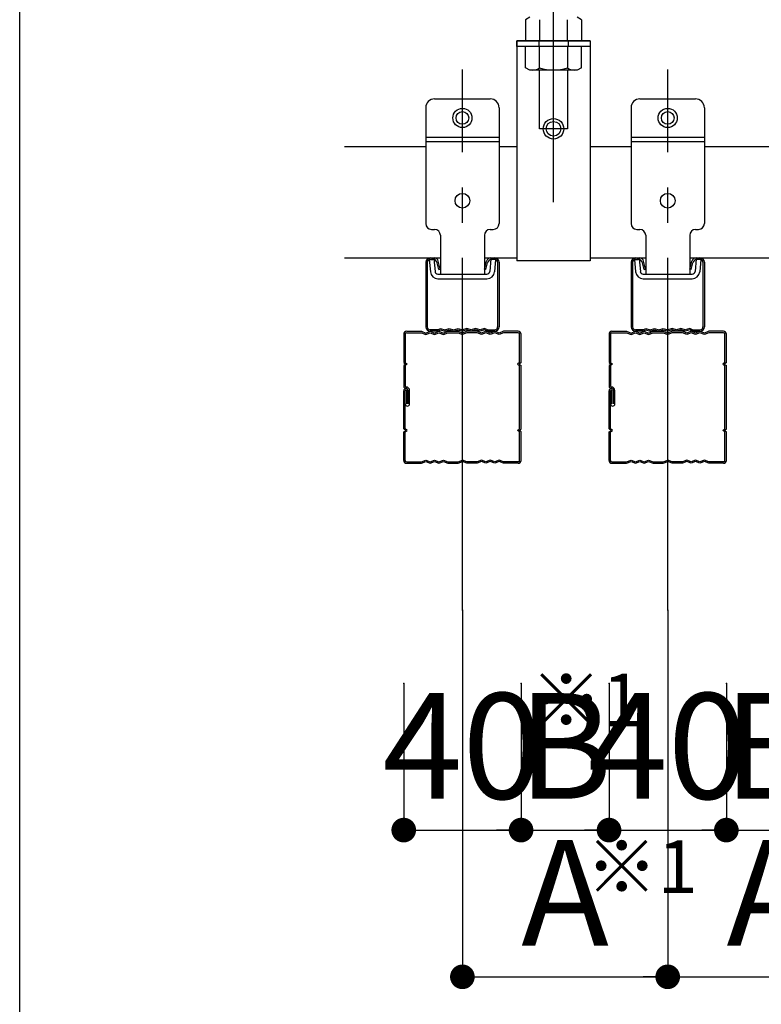
# Model space of a CAD drawing. Extents: x 180 to 5119, y 100 to 3426.
# Drawn here: x 180 to 433, y 1631 to 1967 of the extents above; entities that cross this region are included whole.
import ezdxf

# ---------------------------------------------------------------- set-up
doc = ezdxf.new("R2010")
doc.units = 0
doc.header["$LTSCALE"] = 12
doc.linetypes.add('CENTER2', pattern=[13, 10, -1, 1, -1])
doc.layers.get('0').update_dxf_attribs({"linetype": 'CONTINUOUS'})
for name, color, linetype in [('_0-0_0', 7, 'CONTINUOUS'), ('レイヤ1_2', 7, 'CONTINUOUS'), ('レイヤ2', 7, 'CONTINUOUS')]:
    doc.layers.add(name, color=color, linetype=linetype)
doc.styles.get("Standard").update_dxf_attribs({"font": 'txt', "bigfont": 'bigfont'})
doc.dimstyles.new('M7DIMSTL', dxfattribs={"dimscale": 12, "dimtxt": 2.5, "dimasz": 2.5, "dimexe": 1.25, "dimexo": 0.625, "dimtad": 1, "dimdsep": 46, "dimtxsty": 'STANDARD', "dimcen": 2.5, "dimadec": 0, "dimazin": 0, "dimtfac": 1, "dimtmove": 0, "dimatfit": 3, "dimfxl": 1, "dimarcsym": 0})

# ---------------------------------------------------------------- blocks, each defined once
blk = doc.blocks.new('_DOT')
at = {"color": 0, "linetype": 'ByBlock'}
blk.add_line((-0.5, 0), (-1, 0), dxfattribs=at)
at = {"color": 0, "linetype": 'ByBlock', "const_width": 0.5}
blk.add_lwpolyline([(-0.25, 0, 1), (0.25, 0, 1)], format="xyb", close=True, dxfattribs=at)
blk = doc.blocks.new('*D53')
at = {"layer": 'レイヤ1_2', "color": 0}
for p, q in [((330.96, 1765.55), (330.96, 1640.55)), ((400.96, 1765.55), (400.96, 1640.55)), ((330.96, 1640.55), (400.96, 1640.55))]:
    blk.add_line(p, q, dxfattribs=at)
at = {"layer": 'レイヤ1_2'}
for p in [(330.96, 1765.55), (400.96, 1765.55), (400.96, 1640.55)]:
    blk.add_point(p, dxfattribs=at)
at = {"layer": 'レイヤ1_2', "color": 0, "xscale": 8.4, "yscale": 8.4, "rotation": 180}
blk.add_blockref('_DOT', (330.96, 1640.55), dxfattribs=at)
at = {"layer": 'レイヤ1_2', "color": 0, "xscale": 8.4, "yscale": 8.4}
blk.add_blockref('_DOT', (400.96, 1640.55), dxfattribs=at)
at = {"layer": 'レイヤ1_2', "color": 0, "insert": (365.96, 1664.55), "char_height": 36, "attachment_point": 5}
blk.add_mtext('A', dxfattribs=at)
blk = doc.blocks.new('*D54')
at = {"layer": 'レイヤ1_2', "color": 0}
for p, q in [((350.96, 1740.55), (350.96, 1690.55)), ((380.96, 1740.55), (380.96, 1690.55)), ((350.96, 1690.55), (380.96, 1690.55))]:
    blk.add_line(p, q, dxfattribs=at)
at = {"layer": 'レイヤ1_2'}
for p in [(350.96, 1740.55), (380.96, 1740.55), (380.96, 1690.55)]:
    blk.add_point(p, dxfattribs=at)
at = {"layer": 'レイヤ1_2', "color": 0, "xscale": 8.4, "yscale": 8.4, "rotation": 180}
blk.add_blockref('_DOT', (350.96, 1690.55), dxfattribs=at)
at = {"layer": 'レイヤ1_2', "color": 0, "xscale": 8.4, "yscale": 8.4}
blk.add_blockref('_DOT', (380.96, 1690.55), dxfattribs=at)
at = {"layer": 'レイヤ1_2', "color": 0, "insert": (365.96, 1714.55), "char_height": 36, "attachment_point": 5}
blk.add_mtext('B', dxfattribs=at)
blk = doc.blocks.new('*D55')
at = {"layer": 'レイヤ1_2', "color": 0}
for p, q in [((310.96, 1740.55), (310.96, 1690.55)), ((350.96, 1740.55), (350.96, 1690.55)), ((310.96, 1690.55), (350.96, 1690.55))]:
    blk.add_line(p, q, dxfattribs=at)
at = {"layer": 'レイヤ1_2'}
for p in [(310.96, 1740.55), (350.96, 1740.55), (350.96, 1690.55)]:
    blk.add_point(p, dxfattribs=at)
at = {"layer": 'レイヤ1_2', "color": 0, "xscale": 8.4, "yscale": 8.4, "rotation": 180}
blk.add_blockref('_DOT', (310.96, 1690.55), dxfattribs=at)
at = {"layer": 'レイヤ1_2', "color": 0, "xscale": 8.4, "yscale": 8.4}
blk.add_blockref('_DOT', (350.96, 1690.55), dxfattribs=at)
at = {"layer": 'レイヤ1_2', "color": 0, "insert": (330.96, 1714.55), "char_height": 36, "attachment_point": 5}
blk.add_mtext('40', dxfattribs=at)
blk = doc.blocks.new('*D56')
at = {"layer": 'レイヤ1_2', "color": 0}
for p, q in [((420.96, 1740.55), (420.96, 1690.55)), ((450.96, 1740.55), (450.96, 1690.55)), ((420.96, 1690.55), (450.96, 1690.55))]:
    blk.add_line(p, q, dxfattribs=at)
at = {"layer": 'レイヤ1_2'}
for p in [(420.96, 1740.55), (450.96, 1740.55), (450.96, 1690.55)]:
    blk.add_point(p, dxfattribs=at)
at = {"layer": 'レイヤ1_2', "color": 0, "xscale": 8.4, "yscale": 8.4, "rotation": 180}
blk.add_blockref('_DOT', (420.96, 1690.55), dxfattribs=at)
at = {"layer": 'レイヤ1_2', "color": 0, "xscale": 8.4, "yscale": 8.4}
blk.add_blockref('_DOT', (450.96, 1690.55), dxfattribs=at)
at = {"layer": 'レイヤ1_2', "color": 0, "insert": (435.96, 1714.55), "char_height": 36, "attachment_point": 5}
blk.add_mtext('B', dxfattribs=at)
blk = doc.blocks.new('*D57')
at = {"layer": 'レイヤ1_2', "color": 0}
for p, q in [((380.96, 1740.55), (380.96, 1690.55)), ((420.96, 1740.55), (420.96, 1690.55)), ((380.96, 1690.55), (420.96, 1690.55))]:
    blk.add_line(p, q, dxfattribs=at)
at = {"layer": 'レイヤ1_2'}
for p in [(380.96, 1740.55), (420.96, 1740.55), (420.96, 1690.55)]:
    blk.add_point(p, dxfattribs=at)
at = {"layer": 'レイヤ1_2', "color": 0, "xscale": 8.4, "yscale": 8.4, "rotation": 180}
blk.add_blockref('_DOT', (380.96, 1690.55), dxfattribs=at)
at = {"layer": 'レイヤ1_2', "color": 0, "xscale": 8.4, "yscale": 8.4}
blk.add_blockref('_DOT', (420.96, 1690.55), dxfattribs=at)
at = {"layer": 'レイヤ1_2', "color": 0, "insert": (400.96, 1714.55), "char_height": 36, "attachment_point": 5}
blk.add_mtext('40', dxfattribs=at)
blk = doc.blocks.new('*D77')
at = {"layer": 'レイヤ1_2', "color": 0}
for p, q in [((400.96, 1765.55), (400.96, 1640.55)), ((470.96, 1765.55), (470.96, 1640.55)), ((400.96, 1640.55), (470.96, 1640.55))]:
    blk.add_line(p, q, dxfattribs=at)
at = {"layer": 'レイヤ1_2'}
for p in [(400.96, 1765.55), (470.96, 1765.55), (470.96, 1640.55)]:
    blk.add_point(p, dxfattribs=at)
at = {"layer": 'レイヤ1_2', "color": 0, "xscale": 8.4, "yscale": 8.4, "rotation": 180}
blk.add_blockref('_DOT', (400.96, 1640.55), dxfattribs=at)
at = {"layer": 'レイヤ1_2', "color": 0, "xscale": 8.4, "yscale": 8.4}
blk.add_blockref('_DOT', (470.96, 1640.55), dxfattribs=at)
at = {"layer": 'レイヤ1_2', "color": 0, "insert": (435.96, 1664.55), "char_height": 36, "attachment_point": 5}
blk.add_mtext('A', dxfattribs=at)
blk = doc.blocks.new('BK85')
at = {"layer": 'レイヤ1_2', "color": 0, "linetype": 'Continuous'}
for p, q in [((321.46, 1939.75), (340.46, 1939.75)), ((318.46, 1936.75), (318.46, 1897.25)), ((343.46, 1936.75), (343.46, 1897.25)), ((318.46, 1926.75), (343.46, 1926.75)), ((318.46, 1925.25), (343.46, 1925.25)), ((320.46, 1895.25), (321.46, 1895.25)), ((323.46, 1893.25), (323.46, 1880.05)), ((338.46, 1893.25), (338.46, 1880.05)), ((340.46, 1895.25), (341.46, 1895.25)), ((319.66, 1885.05), (321.26, 1885.19)), ((319.66, 1885.05), (320.03, 1880.82)), ((321.26, 1885.19), (321.63, 1880.96)), ((340.67, 1885.19), (340.3, 1880.96)), ((342.26, 1885.05), (340.67, 1885.19)), ((342.26, 1885.05), (341.89, 1880.82)), ((322.62, 1880.05), (339.3, 1880.05)), ((322.62, 1878.45), (339.3, 1878.45))]:
    blk.add_line(p, q, dxfattribs=at)
for centre, radius in [((330.96, 1933.25), 3.27), ((330.96, 1933.25), 2.15), ((330.96, 1905.05), 2.5)]:
    blk.add_circle(centre, radius, dxfattribs=at)
for centre, radius, start, end in [((321.46, 1936.75), 3, 90, 180), ((340.46, 1936.75), 3, 0, 90), ((320.46, 1897.25), 2, 180, 270), ((341.46, 1897.25), 2, -90, 0), ((321.46, 1893.25), 2, 0, 90), ((340.46, 1893.25), 2, 90, 180), ((322.62, 1881.05), 2.6, -175, -90), ((322.62, 1881.05), 1, -175, -90), ((339.3, 1881.05), 1, -90, -5), ((339.3, 1881.05), 2.6, -90, -5)]:
    blk.add_arc(centre, radius, start, end, dxfattribs=at)
blk = doc.blocks.new('BK86')
at = {"layer": 'レイヤ1_2', "color": 0, "linetype": 'Continuous'}
for p, q in [((391.46, 1939.75), (410.46, 1939.75)), ((388.46, 1936.75), (388.46, 1897.25)), ((413.46, 1936.75), (413.46, 1897.25)), ((388.46, 1926.75), (413.46, 1926.75)), ((388.46, 1925.25), (413.46, 1925.25)), ((390.46, 1895.25), (391.46, 1895.25)), ((393.46, 1893.25), (393.46, 1880.05)), ((408.46, 1893.25), (408.46, 1880.05)), ((410.46, 1895.25), (411.46, 1895.25)), ((389.66, 1885.05), (391.26, 1885.19)), ((389.66, 1885.05), (390.03, 1880.82)), ((391.26, 1885.19), (391.63, 1880.96)), ((410.67, 1885.19), (410.3, 1880.96)), ((412.26, 1885.05), (410.67, 1885.19)), ((412.26, 1885.05), (411.89, 1880.82)), ((392.62, 1880.05), (409.3, 1880.05)), ((392.62, 1878.45), (409.3, 1878.45))]:
    blk.add_line(p, q, dxfattribs=at)
for centre, radius in [((400.96, 1933.25), 3.27), ((400.96, 1933.25), 2.15), ((400.96, 1905.05), 2.5)]:
    blk.add_circle(centre, radius, dxfattribs=at)
for centre, radius, start, end in [((391.46, 1936.75), 3, 90, 180), ((410.46, 1936.75), 3, 0, 90), ((390.46, 1897.25), 2, 180, 270), ((411.46, 1897.25), 2, -90, 0), ((391.46, 1893.25), 2, 0, 90), ((410.46, 1893.25), 2, 90, 180), ((392.62, 1881.05), 2.6, -175, -90), ((392.62, 1881.05), 1, -175, -90), ((409.3, 1881.05), 1, -90, -5), ((409.3, 1881.05), 2.6, -90, -5)]:
    blk.add_arc(centre, radius, start, end, dxfattribs=at)

msp = doc.modelspace()

# ---------------------------------------------------------------- linework, layer by layer
at = {"layer": '_0-0_0', "color": 0, "linetype": 'Continuous'}
msp.add_line((180.005, 102), (180.005, 3426), dxfattribs=at)
at = {"layer": 'レイヤ1_2', "color": 0, "linetype": 'CENTER2'}
for p, q in [((362.018, 1904.549), (362.018, 2141.137)), ((330.964, 1765.549), (330.964, 1949.749)), ((400.964, 1765.549), (400.964, 1949.749))]:
    msp.add_line(p, q, dxfattribs=at)
at = {"layer": 'レイヤ1_2', "color": 0, "linetype": 'Continuous'}
for p, q in [((353.93, 1967.548), (352.519, 1966.733)), ((352.519, 1966.733), (352.519, 1959.549)), ((357.268, 1966.733), (357.268, 1959.549)), ((366.768, 1959.549), (366.768, 1966.733)), ((371.519, 1966.733), (370.107, 1967.548)), ((371.519, 1966.733), (371.519, 1959.549)), ((374.518, 1959.549), (349.518, 1959.549)), ((349.518, 1959.549), (349.518, 1884.549)), ((374.518, 1957.549), (349.518, 1957.549)), ((352.519, 1950.365), (352.519, 1957.549)), ((357.018, 1959.549), (357.018, 1957.549)), ((357.268, 1950.365), (357.268, 1957.549)), ((366.768, 1957.549), (366.768, 1950.365)), ((367.018, 1959.549), (367.018, 1957.549)), ((371.519, 1950.365), (371.519, 1957.549)), ((374.518, 1959.549), (374.518, 1884.549)), ((353.93, 1949.549), (352.519, 1950.365)), ((371.519, 1950.365), (370.107, 1949.549)), ((370.107, 1949.549), (353.93, 1949.549)), ((357.269, 1929.549), (357.269, 1949.549)), ((366.769, 1949.549), (366.769, 1929.549)), ((366.769, 1929.549), (357.269, 1929.549)), ((290.798, 1923.549), (318.464, 1923.549)), ((343.464, 1923.549), (349.518, 1923.549)), ((374.518, 1923.549), (388.464, 1923.549)), ((413.464, 1923.549), (458.464, 1923.549)), ((290.798, 1885.549), (323.464, 1885.549)), ((338.464, 1885.549), (349.518, 1885.549)), ((374.518, 1884.549), (349.518, 1884.549)), ((374.518, 1885.549), (393.464, 1885.549)), ((408.464, 1885.549), (463.464, 1885.549))]:
    msp.add_line(p, q, dxfattribs=at)
for radius in [3.5, 2.5]:
    msp.add_circle((362.018, 1929.549), radius, dxfattribs=at)
for centre, radius, start, end in [((354.978, 1953.178), 3.629, -90, -50.84204), ((362.019, 1963.799), 14.25, -109.47121, -70.52878), ((369.06, 1953.178), 3.629, -129.15794, -90)]:
    msp.add_arc(centre, radius, start, end, dxfattribs=at)
at = {"layer": 'レイヤ2', "color": 0, "linetype": 'Continuous'}
for p, q in [((349.518, 1957.549), (349.518, 1959.549)), ((349.518, 1959.549), (374.518, 1959.549)), ((374.518, 1957.549), (349.518, 1957.549)), ((374.518, 1959.549), (374.518, 1957.549)), ((318.464, 1884.049), (318.464, 1862.049)), ((318.964, 1884.049), (318.964, 1862.049)), ((319.964, 1885.549), (321.293, 1885.549)), ((319.964, 1885.049), (320.903, 1885.049)), ((322.949, 1881.549), (322.358, 1883.913)), ((323.434, 1881.67), (322.748, 1884.413)), ((338.495, 1881.67), (339.18, 1884.413)), ((338.98, 1881.549), (339.571, 1883.913)), ((340.635, 1885.549), (341.964, 1885.549)), ((341.964, 1885.049), (340.964, 1885.049)), ((342.964, 1884.049), (342.964, 1862.049)), ((343.464, 1884.049), (343.464, 1862.049)), ((388.464, 1884.049), (388.464, 1862.049)), ((388.964, 1884.049), (388.964, 1862.049)), ((389.964, 1885.549), (391.293, 1885.549)), ((389.964, 1885.049), (390.903, 1885.049)), ((392.949, 1881.549), (392.358, 1883.913)), ((393.434, 1881.67), (392.748, 1884.413)), ((408.495, 1881.67), (409.18, 1884.413)), ((408.98, 1881.549), (409.571, 1883.913)), ((410.635, 1885.549), (411.964, 1885.549)), ((411.964, 1885.049), (410.964, 1885.049)), ((412.964, 1884.049), (412.964, 1862.049)), ((413.464, 1884.049), (413.464, 1862.049)), ((322.949, 1881.549), (323.434, 1881.67)), ((338.98, 1881.549), (338.495, 1881.67)), ((392.949, 1881.549), (393.434, 1881.67)), ((408.98, 1881.549), (408.495, 1881.67)), ((310.964, 1859.549), (310.964, 1849.849)), ((311.464, 1859.549), (311.464, 1849.849)), ((311.964, 1860.549), (316.964, 1860.549)), ((311.964, 1860.049), (316.964, 1860.049)), ((316.964, 1860.549), (318.464, 1859.949)), ((316.964, 1860.049), (318.464, 1859.449)), ((318.464, 1859.949), (319.964, 1860.549)), ((318.464, 1859.449), (319.964, 1860.049)), ((322.464, 1861.049), (319.964, 1861.049)), ((322.464, 1860.549), (319.964, 1860.549)), ((319.964, 1860.549), (321.464, 1859.949)), ((319.964, 1860.049), (321.464, 1859.449)), ((321.464, 1859.949), (322.964, 1860.549)), ((321.464, 1859.449), (322.964, 1860.049)), ((322.464, 1861.049), (323.464, 1861.549)), ((322.464, 1860.549), (323.464, 1861.049)), ((322.964, 1860.549), (324.464, 1859.949)), ((322.964, 1860.049), (324.464, 1859.449)), ((323.464, 1861.549), (324.964, 1861.049)), ((323.464, 1861.049), (324.964, 1860.549)), ((324.464, 1859.949), (325.964, 1860.549)), ((324.464, 1859.449), (325.964, 1860.049)), ((324.964, 1861.049), (326.464, 1861.549)), ((324.964, 1860.549), (326.464, 1861.049)), ((325.964, 1860.549), (329.464, 1860.549)), ((325.964, 1860.049), (329.464, 1860.049)), ((326.464, 1861.549), (327.964, 1861.049)), ((326.464, 1861.049), (327.964, 1860.549)), ((327.964, 1861.049), (329.464, 1861.549)), ((327.964, 1860.549), (329.464, 1861.049)), ((329.464, 1861.549), (330.964, 1861.049)), ((329.464, 1861.049), (330.964, 1860.549)), ((329.464, 1860.549), (330.964, 1859.949)), ((329.464, 1860.049), (330.964, 1859.449)), ((332.464, 1861.549), (330.964, 1861.049)), ((332.464, 1861.049), (330.964, 1860.549)), ((332.464, 1860.549), (330.964, 1859.949)), ((332.464, 1860.049), (330.964, 1859.449)), ((333.964, 1861.049), (332.464, 1861.549)), ((333.964, 1860.549), (332.464, 1861.049)), ((335.964, 1860.549), (332.464, 1860.549)), ((335.964, 1860.049), (332.464, 1860.049)), ((335.464, 1861.549), (333.964, 1861.049)), ((335.464, 1861.049), (333.964, 1860.549)), ((336.964, 1861.049), (335.464, 1861.549)), ((336.964, 1860.549), (335.464, 1861.049)), ((337.464, 1859.949), (335.964, 1860.549)), ((337.464, 1859.449), (335.964, 1860.049)), ((338.464, 1861.549), (336.964, 1861.049)), ((338.464, 1861.049), (336.964, 1860.549)), ((338.964, 1860.549), (337.464, 1859.949)), ((338.964, 1860.049), (337.464, 1859.449)), ((339.464, 1861.049), (338.464, 1861.549)), ((339.464, 1860.549), (338.464, 1861.049)), ((340.464, 1859.949), (338.964, 1860.549)), ((340.464, 1859.449), (338.964, 1860.049)), ((339.464, 1861.049), (341.964, 1861.049)), ((339.464, 1860.549), (341.964, 1860.549)), ((341.964, 1860.549), (340.464, 1859.949)), ((341.964, 1860.049), (340.464, 1859.449)), ((343.464, 1859.949), (341.964, 1860.549)), ((343.464, 1859.449), (341.964, 1860.049)), ((344.964, 1860.549), (343.464, 1859.949)), ((344.964, 1860.049), (343.464, 1859.449)), ((349.964, 1860.549), (344.964, 1860.549)), ((349.964, 1860.049), (344.964, 1860.049)), ((350.464, 1849.849), (350.464, 1859.549)), ((350.964, 1849.849), (350.964, 1859.549)), ((380.964, 1859.549), (380.964, 1849.849)), ((381.464, 1859.549), (381.464, 1849.849)), ((381.964, 1860.549), (386.964, 1860.549)), ((381.964, 1860.049), (386.964, 1860.049)), ((386.964, 1860.549), (388.464, 1859.949)), ((386.964, 1860.049), (388.464, 1859.449)), ((388.464, 1859.949), (389.964, 1860.549)), ((388.464, 1859.449), (389.964, 1860.049)), ((392.464, 1861.049), (389.964, 1861.049)), ((392.464, 1860.549), (389.964, 1860.549)), ((389.964, 1860.549), (391.464, 1859.949)), ((389.964, 1860.049), (391.464, 1859.449)), ((391.464, 1859.949), (392.964, 1860.549)), ((391.464, 1859.449), (392.964, 1860.049)), ((392.464, 1861.049), (393.464, 1861.549)), ((392.464, 1860.549), (393.464, 1861.049)), ((392.964, 1860.549), (394.464, 1859.949)), ((392.964, 1860.049), (394.464, 1859.449)), ((393.464, 1861.549), (394.964, 1861.049)), ((393.464, 1861.049), (394.964, 1860.549)), ((394.464, 1859.949), (395.964, 1860.549)), ((394.464, 1859.449), (395.964, 1860.049)), ((394.964, 1861.049), (396.464, 1861.549)), ((394.964, 1860.549), (396.464, 1861.049)), ((395.964, 1860.549), (399.464, 1860.549)), ((395.964, 1860.049), (399.464, 1860.049)), ((396.464, 1861.549), (397.964, 1861.049)), ((396.464, 1861.049), (397.964, 1860.549)), ((397.964, 1861.049), (399.464, 1861.549)), ((397.964, 1860.549), (399.464, 1861.049)), ((399.464, 1861.549), (400.964, 1861.049)), ((399.464, 1861.049), (400.964, 1860.549)), ((399.464, 1860.549), (400.964, 1859.949)), ((399.464, 1860.049), (400.964, 1859.449)), ((402.464, 1861.549), (400.964, 1861.049)), ((402.464, 1861.049), (400.964, 1860.549)), ((402.464, 1860.549), (400.964, 1859.949)), ((402.464, 1860.049), (400.964, 1859.449)), ((403.964, 1861.049), (402.464, 1861.549)), ((403.964, 1860.549), (402.464, 1861.049)), ((405.964, 1860.549), (402.464, 1860.549)), ((405.964, 1860.049), (402.464, 1860.049)), ((405.464, 1861.549), (403.964, 1861.049)), ((405.464, 1861.049), (403.964, 1860.549)), ((406.964, 1861.049), (405.464, 1861.549)), ((406.964, 1860.549), (405.464, 1861.049)), ((407.464, 1859.949), (405.964, 1860.549)), ((407.464, 1859.449), (405.964, 1860.049)), ((408.464, 1861.549), (406.964, 1861.049)), ((408.464, 1861.049), (406.964, 1860.549)), ((408.964, 1860.549), (407.464, 1859.949)), ((408.964, 1860.049), (407.464, 1859.449)), ((409.464, 1861.049), (408.464, 1861.549)), ((409.464, 1860.549), (408.464, 1861.049)), ((410.464, 1859.949), (408.964, 1860.549)), ((410.464, 1859.449), (408.964, 1860.049)), ((409.464, 1861.049), (411.964, 1861.049)), ((409.464, 1860.549), (411.964, 1860.549)), ((411.964, 1860.549), (410.464, 1859.949)), ((411.964, 1860.049), (410.464, 1859.449)), ((413.464, 1859.949), (411.964, 1860.549)), ((413.464, 1859.449), (411.964, 1860.049)), ((414.964, 1860.549), (413.464, 1859.949)), ((414.964, 1860.049), (413.464, 1859.449)), ((419.964, 1860.549), (414.964, 1860.549)), ((419.964, 1860.049), (414.964, 1860.049)), ((420.464, 1849.849), (420.464, 1859.549)), ((420.964, 1849.849), (420.964, 1859.549)), ((310.964, 1849.849), (311.664, 1849.349)), ((311.664, 1849.349), (310.964, 1848.849)), ((311.464, 1849.849), (312.164, 1849.349)), ((312.164, 1849.349), (311.464, 1848.849)), ((350.464, 1849.849), (349.764, 1849.349)), ((349.764, 1849.349), (350.464, 1848.849)), ((350.964, 1849.849), (350.264, 1849.349)), ((350.264, 1849.349), (350.964, 1848.849)), ((380.964, 1849.849), (381.664, 1849.349)), ((381.664, 1849.349), (380.964, 1848.849)), ((381.464, 1849.849), (382.164, 1849.349)), ((382.164, 1849.349), (381.464, 1848.849)), ((420.464, 1849.849), (419.764, 1849.349)), ((419.764, 1849.349), (420.464, 1848.849)), ((420.964, 1849.849), (420.264, 1849.349)), ((420.264, 1849.349), (420.964, 1848.849)), ((310.964, 1848.849), (310.964, 1841.799)), ((311.464, 1848.849), (311.464, 1841.799)), ((350.464, 1827.249), (350.464, 1848.849)), ((350.964, 1827.249), (350.964, 1848.849)), ((380.964, 1848.849), (380.964, 1841.799)), ((381.464, 1848.849), (381.464, 1841.799)), ((420.464, 1827.249), (420.464, 1848.849)), ((420.964, 1827.249), (420.964, 1848.849)), ((310.964, 1827.249), (310.964, 1840.299)), ((311.464, 1827.249), (311.464, 1840.299)), ((311.964, 1835.799), (311.964, 1840.299)), ((312.464, 1835.799), (312.464, 1840.299)), ((312.964, 1835.799), (312.964, 1840.299)), ((380.964, 1827.249), (380.964, 1840.299)), ((381.464, 1827.249), (381.464, 1840.299)), ((381.964, 1835.799), (381.964, 1840.299)), ((382.464, 1835.799), (382.464, 1840.299)), ((382.964, 1835.799), (382.964, 1840.299)), ((310.964, 1829.249), (310.964, 1832.249)), ((380.964, 1829.249), (380.964, 1832.249)), ((311.664, 1826.749), (310.964, 1827.249)), ((310.964, 1826.249), (311.664, 1826.749)), ((310.964, 1816.549), (310.964, 1826.249)), ((312.164, 1826.749), (311.464, 1827.249)), ((311.464, 1826.249), (312.164, 1826.749)), ((311.464, 1816.549), (311.464, 1826.249)), ((349.764, 1826.749), (350.464, 1827.249)), ((350.464, 1826.249), (349.764, 1826.749)), ((350.264, 1826.749), (350.964, 1827.249)), ((350.964, 1826.249), (350.264, 1826.749)), ((350.464, 1816.549), (350.464, 1826.249)), ((350.964, 1816.549), (350.964, 1826.249)), ((381.664, 1826.749), (380.964, 1827.249)), ((380.964, 1826.249), (381.664, 1826.749)), ((380.964, 1816.549), (380.964, 1826.249)), ((382.164, 1826.749), (381.464, 1827.249)), ((381.464, 1826.249), (382.164, 1826.749)), ((381.464, 1816.549), (381.464, 1826.249)), ((419.764, 1826.749), (420.464, 1827.249)), ((420.464, 1826.249), (419.764, 1826.749)), ((420.264, 1826.749), (420.964, 1827.249)), ((420.964, 1826.249), (420.264, 1826.749)), ((420.464, 1816.549), (420.464, 1826.249)), ((420.964, 1816.549), (420.964, 1826.249)), ((311.964, 1816.049), (316.964, 1816.049)), ((311.964, 1815.549), (316.964, 1815.549)), ((316.964, 1816.049), (318.464, 1816.649)), ((316.964, 1815.549), (318.464, 1816.149)), ((318.464, 1816.649), (319.964, 1816.049)), ((318.464, 1816.149), (319.964, 1815.549)), ((319.964, 1816.049), (321.464, 1816.649)), ((319.964, 1815.549), (321.464, 1816.149)), ((321.464, 1816.649), (322.964, 1816.049)), ((321.464, 1816.149), (322.964, 1815.549)), ((322.964, 1816.049), (324.464, 1816.649)), ((322.964, 1815.549), (324.464, 1816.149)), ((324.464, 1816.649), (325.964, 1816.049)), ((324.464, 1816.149), (325.964, 1815.549)), ((325.964, 1816.049), (329.464, 1816.049)), ((325.964, 1815.549), (329.464, 1815.549)), ((329.464, 1816.049), (330.964, 1816.649)), ((329.464, 1815.549), (330.964, 1816.149)), ((332.464, 1816.049), (330.964, 1816.649)), ((332.464, 1815.549), (330.964, 1816.149)), ((335.964, 1816.049), (332.464, 1816.049)), ((335.964, 1815.549), (332.464, 1815.549)), ((337.464, 1816.649), (335.964, 1816.049)), ((337.464, 1816.149), (335.964, 1815.549)), ((338.964, 1816.049), (337.464, 1816.649)), ((338.964, 1815.549), (337.464, 1816.149)), ((340.464, 1816.649), (338.964, 1816.049)), ((340.464, 1816.149), (338.964, 1815.549)), ((341.964, 1816.049), (340.464, 1816.649)), ((341.964, 1815.549), (340.464, 1816.149)), ((343.464, 1816.649), (341.964, 1816.049)), ((343.464, 1816.149), (341.964, 1815.549)), ((344.964, 1816.049), (343.464, 1816.649)), ((344.964, 1815.549), (343.464, 1816.149)), ((349.964, 1816.049), (344.964, 1816.049)), ((349.964, 1815.549), (344.964, 1815.549)), ((381.964, 1816.049), (386.964, 1816.049)), ((381.964, 1815.549), (386.964, 1815.549)), ((386.964, 1816.049), (388.464, 1816.649)), ((386.964, 1815.549), (388.464, 1816.149)), ((388.464, 1816.649), (389.964, 1816.049)), ((388.464, 1816.149), (389.964, 1815.549)), ((389.964, 1816.049), (391.464, 1816.649)), ((389.964, 1815.549), (391.464, 1816.149)), ((391.464, 1816.649), (392.964, 1816.049)), ((391.464, 1816.149), (392.964, 1815.549)), ((392.964, 1816.049), (394.464, 1816.649)), ((392.964, 1815.549), (394.464, 1816.149)), ((394.464, 1816.649), (395.964, 1816.049)), ((394.464, 1816.149), (395.964, 1815.549)), ((395.964, 1816.049), (399.464, 1816.049)), ((395.964, 1815.549), (399.464, 1815.549)), ((399.464, 1816.049), (400.964, 1816.649)), ((399.464, 1815.549), (400.964, 1816.149)), ((402.464, 1816.049), (400.964, 1816.649)), ((402.464, 1815.549), (400.964, 1816.149)), ((405.964, 1816.049), (402.464, 1816.049)), ((405.964, 1815.549), (402.464, 1815.549)), ((407.464, 1816.649), (405.964, 1816.049)), ((407.464, 1816.149), (405.964, 1815.549)), ((408.964, 1816.049), (407.464, 1816.649)), ((408.964, 1815.549), (407.464, 1816.149)), ((410.464, 1816.649), (408.964, 1816.049)), ((410.464, 1816.149), (408.964, 1815.549)), ((411.964, 1816.049), (410.464, 1816.649)), ((411.964, 1815.549), (410.464, 1816.149)), ((413.464, 1816.649), (411.964, 1816.049)), ((413.464, 1816.149), (411.964, 1815.549)), ((414.964, 1816.049), (413.464, 1816.649)), ((414.964, 1815.549), (413.464, 1816.149)), ((419.964, 1816.049), (414.964, 1816.049)), ((419.964, 1815.549), (414.964, 1815.549))]:
    msp.add_line(p, q, dxfattribs=at)
for centre, radius, start, end in [((319.964, 1884.049), 1.5, 90, 180), ((319.964, 1884.049), 1, 90, 180), ((320.903, 1883.549), 1.5, 14.03624, 90), ((321.293, 1884.049), 1.5, 14.03624, 90), ((340.635, 1884.049), 1.5, 90, 165.96376), ((341.026, 1883.549), 1.5, 90, 165.96376), ((341.964, 1884.049), 1.5, 0, 90), ((341.964, 1884.049), 1, 0, 90), ((389.964, 1884.049), 1.5, 90, 180), ((389.964, 1884.049), 1, 90, 180), ((390.903, 1883.549), 1.5, 14.03624, 90), ((391.293, 1884.049), 1.5, 14.03624, 90), ((410.635, 1884.049), 1.5, 90, 165.96376), ((411.026, 1883.549), 1.5, 90, 165.96376), ((411.964, 1884.049), 1.5, 0, 90), ((411.964, 1884.049), 1, 0, 90), ((311.964, 1859.549), 1, 90, 180), ((311.964, 1859.549), 0.5, 90, 180), ((319.964, 1862.049), 1.5, 180, 270), ((319.964, 1862.049), 1, 180, 270), ((341.964, 1862.049), 1, -90, 0), ((341.964, 1862.049), 1.5, -90, 0), ((349.964, 1859.549), 1, 0, 90), ((349.964, 1859.549), 0.5, 0, 90), ((381.964, 1859.549), 1, 90, 180), ((381.964, 1859.549), 0.5, 90, 180), ((389.964, 1862.049), 1.5, 180, 270), ((389.964, 1862.049), 1, 180, 270), ((411.964, 1862.049), 1, -90, 0), ((411.964, 1862.049), 1.5, -90, 0), ((419.964, 1859.549), 1, 0, 90), ((419.964, 1859.549), 0.5, 0, 90), ((311.714, 1841.799), 0.75, 180, 270), ((311.714, 1840.299), 0.75, 0, 180), ((311.714, 1841.799), 0.25, 180, 270), ((311.714, 1840.299), 0.25, 0, 180), ((311.714, 1840.299), 1.25, 0, 90), ((381.714, 1841.799), 0.75, 180, 270), ((381.714, 1840.299), 0.75, 0, 180), ((381.714, 1841.799), 0.25, 180, 270), ((381.714, 1840.299), 0.25, 0, 180), ((381.714, 1840.299), 1.25, 0, 90), ((312.214, 1835.799), 0.75, 180, 360), ((382.214, 1835.799), 0.75, 180, 360), ((311.964, 1816.549), 1, 180, 270), ((311.964, 1816.549), 0.5, 180, 270), ((349.964, 1816.549), 1, -90, 0), ((349.964, 1816.549), 0.5, -90, 0), ((381.964, 1816.549), 1, 180, 270), ((381.964, 1816.549), 0.5, 180, 270), ((419.964, 1816.549), 1, -90, 0), ((419.964, 1816.549), 0.5, -90, 0)]:
    msp.add_arc(centre, radius, start, end, dxfattribs=at)

# ---------------------------------------------------------------- block references
at = {"layer": 'レイヤ1_2'}
for name in ['BK85', 'BK86']:
    msp.add_blockref(name, (0, 0), dxfattribs=at)

# ---------------------------------------------------------------- texts
at = {"layer": 'レイヤ1_2', "color": 0, "linetype": 'Continuous'}
for p in [(354.068, 1725.856), (372.995, 1669.077)]:
    msp.add_text('※1', height=18, dxfattribs=at).set_placement(p)

# ---------------------------------------------------------------- dimensions: what is measured, and where the dimension line sits
at = {"layer": 'レイヤ1_2'}
for base, p1, p2, picture, middle in [((400.964, 1640.549), (330.964, 1765.549), (400.964, 1765.549), '*D53', (365.964, 1664.549)), ((470.964, 1640.549), (400.964, 1765.549), (470.964, 1765.549), '*D77', (435.964, 1664.549)), ((350.964, 1690.549), (310.964, 1740.549), (350.964, 1740.549), '*D55', (330.964, 1714.549)), ((380.964, 1690.549), (350.964, 1740.549), (380.964, 1740.549), '*D54', (365.964, 1714.549)), ((420.964, 1690.549), (380.964, 1740.549), (420.964, 1740.549), '*D57', (400.964, 1714.549)), ((450.964, 1690.549), (420.964, 1740.549), (450.964, 1740.549), '*D56', (435.964, 1714.549))]:
    dim = msp.add_linear_dim(base=base, p1=p1, p2=p2, dimstyle='M7DIMSTL', dxfattribs=at)
    dim.commit()
    dim.dimension.update_dxf_attribs({"geometry": picture, "text_midpoint": middle})

doc.saveas('drawing.dxf')
